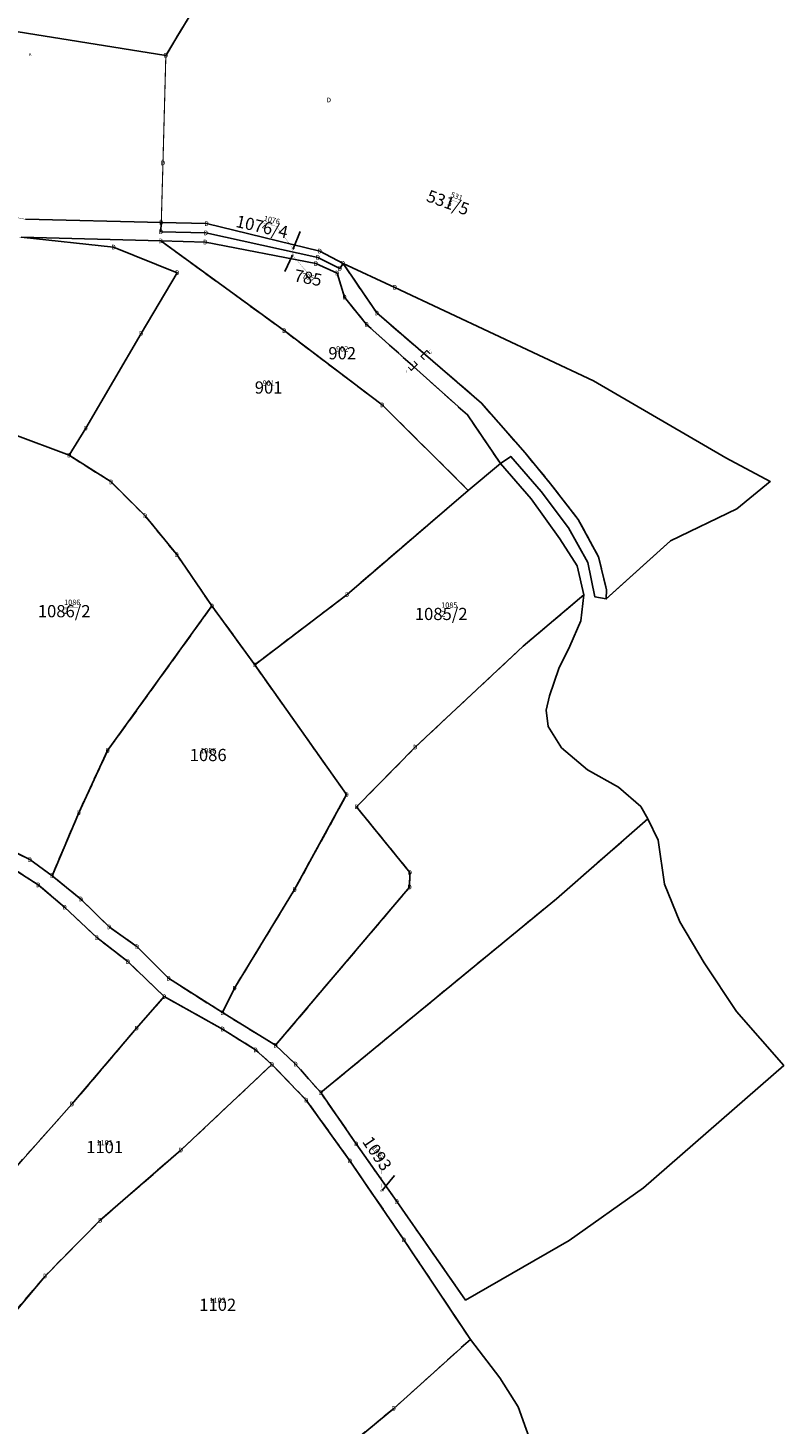
# Model space of a CAD drawing. Units: metres. Extents: x 30 to 655750, y 10 to 5519852.
# Drawn here: x 655540 to 655663, y 5519095 to 5519321 of the extents above; entities that cross this region are included whole.
import ezdxf
from ezdxf.enums import TextEntityAlignment as Align

# ---------------------------------------------------------------- set-up
doc = ezdxf.new("R2010")
doc.units = ezdxf.units.M
doc.header["$MEASUREMENT"] = 0
doc.linetypes.add('L_8_4', pattern=[12, 8, -4])
for name, color, linetype in [('ALKIS Flurkarte.Eigentümerinformation', 251, 'Continuous'), ('ALKIS Flurkarte.Flurstücke', 251, 'Continuous'), ('ALKIS Flurkarte.Flurstücks-Überhaken', 251, 'Continuous'), ('ALKIS Flurkarte.Flurstücksnummern.Flurstücksnummer', 251, 'Continuous'), ('ALKIS Flurkarte.Flurstücksnummern.Zuordnungspfeil', 251, 'Continuous'), ('ALKIS Flurkarte.Nicht festgestellte Grenze', 251, 'Continuous'), ('ALKIS-Aufnahmepunkt', 251, 'Continuous'), ('ALKIS-Flurstück', 251, 'Continuous'), ('ALKIS-Gemarkung', 251, 'Continuous')]:
    doc.layers.add(name, color=color, linetype=linetype)
doc.styles.add('ARIAL KURSIV', font='ARIAL.TTF', dxfattribs={"height": 3.3})
doc.styles.add('Arial Narrow01', font='ARIALN.TTF', dxfattribs={"height": 0.868715})
doc.styles.add('G!NIUS ALKIS Symbolik 100', font='G!NIUS-ALKIS-Symbolik-1.ttf', dxfattribs={"height": 1.499306})
doc.styles.add('G!NIUS ALKIS Symbolik 1100', font='G!NIUS-ALKIS-Symbolik-11.ttf', dxfattribs={"height": 0.75})

# ---------------------------------------------------------------- blocks, each defined once
blk = doc.blocks.new('3010')
at = {"color": 0, "linetype": 'Continuous', "lineweight": -2, "const_width": 0.0163}
blk.add_lwpolyline([(0, 0), (0, 1), (0.4, 0.56)], dxfattribs=at)

msp = doc.modelspace()

# ---------------------------------------------------------------- linework, layer by layer
at = {"layer": 'ALKIS Flurkarte.Eigentümerinformation'}
for points in [[(655525.23, 5519322.9), (655562.16, 5519316.99), (655566.48, 5519324.17), (655561.73, 5519344.21), (655559.5, 5519359.31), (655557.36, 5519378.16), (655561.07, 5519393.77), (655556.18, 5519395.89), (655540.68, 5519403.33), (655533.94, 5519405.23), (655527.65, 5519405.87), (655515.99, 5519405.54), (655489.81, 5519403.77), (655489.15, 5519389.01), (655486.22, 5519372.64), (655483.92, 5519361.64), (655479.88, 5519349.02), (655475.93, 5519336.84), (655472.81, 5519327.25), (655499.34, 5519328.23), (655525.23, 5519322.9)], [(655590.44, 5519282.37), (655590.96, 5519283.22), (655587.19, 5519285.21), (655568.78, 5519289.68), (655561.42, 5519289.85), (655561.37, 5519288.35), (655568.68, 5519288.16), (655586.87, 5519284.18), (655590.44, 5519282.37)], [(655553.67, 5519285.86), (655564.01, 5519281.7), (655558.13, 5519271.83), (655549.13, 5519256.44), (655546.45, 5519252.06), (655553.25, 5519247.71), (655558.78, 5519242.22), (655563.93, 5519235.91), (655569.65, 5519227.58), (655576.61, 5519218.01), (655591.62, 5519229.41), (655611.33, 5519246.34), (655597.33, 5519260.22), (655581.39, 5519272.29), (655561.33, 5519286.87), (655538.65, 5519287.47), (655553.67, 5519285.86)], [(655597.33, 5519260.22), (655611.33, 5519246.34), (655616.58, 5519250.7), (655611.18, 5519258.59), (655594.79, 5519273.3), (655591.2, 5519277.75), (655590, 5519281.63), (655586.56, 5519283.17), (655568.58, 5519286.68), (655561.33, 5519286.87), (655581.39, 5519272.29), (655597.33, 5519260.22)], [(655624.71, 5519247.42), (655629.2, 5519241.62), (655632.49, 5519235.57), (655633.8, 5519230.21), (655633.74, 5519228.71), (655644.19, 5519238.13), (655654.98, 5519243.37), (655660.41, 5519247.76), (655653.17, 5519251.64), (655631.7, 5519264.15), (655599.39, 5519279.32), (655590.96, 5519283.22), (655596.45, 5519275.16), (655613.47, 5519260.52), (655620.55, 5519252.43), (655624.71, 5519247.42)], [(655527.19, 5519227.57), (655517.95, 5519205.83), (655513.56, 5519197.76), (655523.66, 5519194.45), (655529.7, 5519191.58), (655540.04, 5519186.37), (655543.66, 5519183.75), (655548, 5519193.97), (655552.68, 5519204.07), (655569.65, 5519227.58), (655563.93, 5519235.91), (655558.78, 5519242.22), (655553.25, 5519247.71), (655546.45, 5519252.06), (655537.17, 5519255.52), (655527.19, 5519227.57)], [(655602.71, 5519204.64), (655620.26, 5519221.04), (655630.09, 5519229.35), (655629, 5519234.11), (655626.19, 5519238.46), (655621.56, 5519244.96), (655616.58, 5519250.7), (655611.33, 5519246.34), (655591.62, 5519229.41), (655576.61, 5519218.01), (655591.55, 5519196.93), (655583.08, 5519181.49), (655573.32, 5519165.49), (655571.36, 5519161.52), (655579.99, 5519156.22), (655601.79, 5519181.9), (655601.82, 5519184.28), (655593.16, 5519194.94), (655602.71, 5519204.64)], [(655624.32, 5519207.99), (655624.01, 5519210.62), (655624.53, 5519212.97), (655626.07, 5519217.4), (655627.85, 5519221.02), (655629.62, 5519225.16), (655630.09, 5519229.35), (655620.26, 5519221.04), (655602.71, 5519204.64), (655593.16, 5519194.94), (655601.82, 5519184.28), (655601.79, 5519181.9), (655579.99, 5519156.22), (655583.24, 5519153.16), (655587.34, 5519148.52), (655625.66, 5519180.01), (655640.51, 5519192.97), (655639.35, 5519195.01), (655635.77, 5519198.11), (655630.7, 5519200.96), (655626.49, 5519204.54), (655624.32, 5519207.99)], [(655552.68, 5519204.07), (655548, 5519193.97), (655543.66, 5519183.75), (655548.33, 5519179.97), (655552.93, 5519175.44), (655557.48, 5519172.21), (655562.6, 5519167.09), (655571.36, 5519161.52), (655573.32, 5519165.49), (655583.08, 5519181.49), (655591.55, 5519196.93), (655576.61, 5519218.01), (655569.65, 5519227.58), (655552.68, 5519204.07)], [(655649.66, 5519169.61), (655645.74, 5519176.24), (655643.21, 5519182.38), (655642.21, 5519189.54), (655640.51, 5519192.97), (655625.66, 5519180.01), (655587.34, 5519148.52), (655593.1, 5519140.2), (655599.7, 5519130.83), (655610.89, 5519114.81), (655627.73, 5519124.52), (655639.8, 5519133.03), (655662.62, 5519152.94), (655654.95, 5519161.7), (655649.66, 5519169.61)], [(655512.58, 5519108.9), (655530, 5519127.69), (655546.9, 5519146.67), (655557.41, 5519158.99), (655561.9, 5519164.12), (655555.98, 5519169.8), (655550.92, 5519173.71), (655545.7, 5519178.64), (655541.42, 5519182.26), (655536.16, 5519185.62), (655529.34, 5519175.43), (655510.07, 5519142.59), (655499.05, 5519124.6), (655489.79, 5519108.8), (655488.39, 5519106.47), (655492.96, 5519105.56), (655512.58, 5519108.9)], [(655561.9, 5519164.12), (655557.41, 5519158.99), (655546.9, 5519146.67), (655530, 5519127.69), (655512.58, 5519108.9), (655524.04, 5519096.52), (655527.86, 5519101.25), (655542.52, 5519118.73), (655551.49, 5519127.78), (655564.6, 5519139.18), (655579.4, 5519153.1), (655576.74, 5519155.46), (655571.39, 5519158.85), (655561.9, 5519164.12)], [(655532.69, 5519079.02), (655539.64, 5519063.53), (655542.54, 5519054.43), (655544.96, 5519045.66), (655550.03, 5519048.39), (655559.86, 5519056.16), (655567, 5519061.97), (655578.74, 5519079.37), (655583.19, 5519083.23), (655589.84, 5519089.49), (655599.21, 5519097.23), (655611.66, 5519108.44), (655600.85, 5519124.62), (655592.08, 5519137.44), (655584.99, 5519147.3), (655579.4, 5519153.1), (655564.6, 5519139.18), (655551.49, 5519127.78), (655542.52, 5519118.73), (655527.86, 5519101.25), (655524.04, 5519096.52), (655528.27, 5519088.52), (655532.69, 5519079.02)]]:
    msp.add_lwpolyline(points, close=True, dxfattribs=at)
for points in [[(655538.65, 5519287.47), (655561.33, 5519286.87), (655568.58, 5519286.68), (655586.56, 5519283.17), (655590, 5519281.63), (655591.2, 5519277.75), (655594.79, 5519273.3), (655611.18, 5519258.59), (655616.58, 5519250.7), (655618.24, 5519251.85), (655623.17, 5519246.16), (655627.61, 5519240.28), (655630.74, 5519234.63), (655631.91, 5519229.03), (655633.74, 5519228.71), (655633.8, 5519230.21), (655632.49, 5519235.57), (655629.2, 5519241.62), (655624.71, 5519247.42), (655620.55, 5519252.43), (655620.55, 5519252.43), (655613.47, 5519260.52), (655596.45, 5519275.16), (655590.96, 5519283.22), (655590.44, 5519282.37), (655586.87, 5519284.18), (655568.68, 5519288.16), (655561.37, 5519288.35), (655561.42, 5519289.85), (655539.33, 5519290.37)], [(655537.17, 5519255.52), (655546.45, 5519252.06), (655549.13, 5519256.44), (655558.13, 5519271.83), (655564.01, 5519281.7), (655553.67, 5519285.86), (655538.65, 5519287.47)], [(655623.6, 5519085.83), (655619.46, 5519097.48), (655616.48, 5519102.17), (655611.66, 5519108.44), (655611.66, 5519108.44), (655599.21, 5519097.23), (655589.84, 5519089.49)]]:
    msp.add_lwpolyline(points, dxfattribs=at)
at = {"layer": 'ALKIS Flurkarte.Flurstücke'}
for points in [[(655525.23, 5519322.9), (655562.16, 5519316.99), (655566.48, 5519324.17), (655561.73, 5519344.21), (655559.5, 5519359.31), (655557.36, 5519378.16), (655561.07, 5519393.77), (655556.18, 5519395.89), (655540.68, 5519403.33), (655533.94, 5519405.23), (655527.65, 5519405.87), (655515.99, 5519405.54), (655489.81, 5519403.77), (655489.15, 5519389.01), (655486.22, 5519372.64), (655483.92, 5519361.64), (655479.88, 5519349.02), (655475.93, 5519336.84), (655472.81, 5519327.25), (655499.34, 5519328.23), (655525.23, 5519322.9)], [(655590.44, 5519282.37), (655590.96, 5519283.22), (655587.19, 5519285.21), (655568.78, 5519289.68), (655561.42, 5519289.85), (655561.37, 5519288.35), (655568.68, 5519288.16), (655586.87, 5519284.18), (655590.44, 5519282.37)], [(655553.67, 5519285.86), (655564.01, 5519281.7), (655558.13, 5519271.83), (655549.13, 5519256.44), (655546.45, 5519252.06), (655553.25, 5519247.71), (655558.78, 5519242.22), (655563.93, 5519235.91), (655569.65, 5519227.58), (655576.61, 5519218.01), (655591.62, 5519229.41), (655611.33, 5519246.34), (655597.33, 5519260.22), (655581.39, 5519272.29), (655561.33, 5519286.87), (655538.65, 5519287.47), (655553.67, 5519285.86)], [(655597.33, 5519260.22), (655611.33, 5519246.34), (655616.58, 5519250.7), (655611.18, 5519258.59), (655594.79, 5519273.3), (655591.2, 5519277.75), (655590, 5519281.63), (655586.56, 5519283.17), (655568.58, 5519286.68), (655561.33, 5519286.87), (655581.39, 5519272.29), (655597.33, 5519260.22)], [(655624.71, 5519247.42), (655629.2, 5519241.62), (655632.49, 5519235.57), (655633.8, 5519230.21), (655633.74, 5519228.71), (655644.19, 5519238.13), (655654.98, 5519243.37), (655660.41, 5519247.76), (655653.17, 5519251.64), (655631.7, 5519264.15), (655599.39, 5519279.32), (655590.96, 5519283.22), (655596.45, 5519275.16), (655613.47, 5519260.52), (655620.55, 5519252.43), (655624.71, 5519247.42)], [(655527.19, 5519227.57), (655517.95, 5519205.83), (655513.56, 5519197.76), (655523.66, 5519194.45), (655529.7, 5519191.58), (655540.04, 5519186.37), (655543.66, 5519183.75), (655548, 5519193.97), (655552.68, 5519204.07), (655569.65, 5519227.58), (655563.93, 5519235.91), (655558.78, 5519242.22), (655553.25, 5519247.71), (655546.45, 5519252.06), (655537.17, 5519255.52), (655527.19, 5519227.57)], [(655602.71, 5519204.64), (655620.26, 5519221.04), (655630.09, 5519229.35), (655629, 5519234.11), (655626.19, 5519238.46), (655621.56, 5519244.96), (655616.58, 5519250.7), (655611.33, 5519246.34), (655591.62, 5519229.41), (655576.61, 5519218.01), (655591.55, 5519196.93), (655583.08, 5519181.49), (655573.32, 5519165.49), (655571.36, 5519161.52), (655579.99, 5519156.22), (655601.79, 5519181.9), (655601.82, 5519184.28), (655593.16, 5519194.94), (655602.71, 5519204.64)], [(655624.32, 5519207.99), (655624.01, 5519210.62), (655624.53, 5519212.97), (655626.07, 5519217.4), (655627.85, 5519221.02), (655629.62, 5519225.16), (655630.09, 5519229.35), (655620.26, 5519221.04), (655602.71, 5519204.64), (655593.16, 5519194.94), (655601.82, 5519184.28), (655601.79, 5519181.9), (655579.99, 5519156.22), (655583.24, 5519153.16), (655587.34, 5519148.52), (655625.66, 5519180.01), (655640.51, 5519192.97), (655639.35, 5519195.01), (655635.77, 5519198.11), (655630.7, 5519200.96), (655626.49, 5519204.54), (655624.32, 5519207.99)], [(655552.68, 5519204.07), (655548, 5519193.97), (655543.66, 5519183.75), (655548.33, 5519179.97), (655552.93, 5519175.44), (655557.48, 5519172.21), (655562.6, 5519167.09), (655571.36, 5519161.52), (655573.32, 5519165.49), (655583.08, 5519181.49), (655591.55, 5519196.93), (655576.61, 5519218.01), (655569.65, 5519227.58), (655552.68, 5519204.07)], [(655649.66, 5519169.61), (655645.74, 5519176.24), (655643.21, 5519182.38), (655642.21, 5519189.54), (655640.51, 5519192.97), (655625.66, 5519180.01), (655587.34, 5519148.52), (655593.1, 5519140.2), (655599.7, 5519130.83), (655610.89, 5519114.81), (655627.73, 5519124.52), (655639.8, 5519133.03), (655662.62, 5519152.94), (655654.95, 5519161.7), (655649.66, 5519169.61)], [(655512.58, 5519108.9), (655530, 5519127.69), (655546.9, 5519146.67), (655557.41, 5519158.99), (655561.9, 5519164.12), (655555.98, 5519169.8), (655550.92, 5519173.71), (655545.7, 5519178.64), (655541.42, 5519182.26), (655536.16, 5519185.62), (655529.34, 5519175.43), (655510.07, 5519142.59), (655499.05, 5519124.6), (655489.79, 5519108.8), (655488.39, 5519106.47), (655492.96, 5519105.56), (655512.58, 5519108.9)], [(655561.9, 5519164.12), (655557.41, 5519158.99), (655546.9, 5519146.67), (655530, 5519127.69), (655512.58, 5519108.9), (655524.04, 5519096.52), (655527.86, 5519101.25), (655542.52, 5519118.73), (655551.49, 5519127.78), (655564.6, 5519139.18), (655579.4, 5519153.1), (655576.74, 5519155.46), (655571.39, 5519158.85), (655561.9, 5519164.12)], [(655532.69, 5519079.02), (655539.64, 5519063.53), (655542.54, 5519054.43), (655544.96, 5519045.66), (655550.03, 5519048.39), (655559.86, 5519056.16), (655567, 5519061.97), (655578.74, 5519079.37), (655583.19, 5519083.23), (655589.84, 5519089.49), (655599.21, 5519097.23), (655611.66, 5519108.44), (655600.85, 5519124.62), (655592.08, 5519137.44), (655584.99, 5519147.3), (655579.4, 5519153.1), (655564.6, 5519139.18), (655551.49, 5519127.78), (655542.52, 5519118.73), (655527.86, 5519101.25), (655524.04, 5519096.52), (655528.27, 5519088.52), (655532.69, 5519079.02)]]:
    msp.add_lwpolyline(points, close=True, dxfattribs=at)
for points in [[(655538.65, 5519287.47), (655561.33, 5519286.87), (655568.58, 5519286.68), (655586.56, 5519283.17), (655590, 5519281.63), (655591.2, 5519277.75), (655594.79, 5519273.3), (655611.18, 5519258.59), (655616.58, 5519250.7), (655618.24, 5519251.85), (655623.17, 5519246.16), (655627.61, 5519240.28), (655630.74, 5519234.63), (655631.91, 5519229.03), (655633.74, 5519228.71), (655633.8, 5519230.21), (655632.49, 5519235.57), (655629.2, 5519241.62), (655624.71, 5519247.42), (655620.55, 5519252.43), (655620.55, 5519252.43), (655613.47, 5519260.52), (655596.45, 5519275.16), (655590.96, 5519283.22), (655590.44, 5519282.37), (655586.87, 5519284.18), (655568.68, 5519288.16), (655561.37, 5519288.35), (655561.42, 5519289.85), (655539.33, 5519290.37)], [(655537.17, 5519255.52), (655546.45, 5519252.06), (655549.13, 5519256.44), (655558.13, 5519271.83), (655564.01, 5519281.7), (655553.67, 5519285.86), (655538.65, 5519287.47)], [(655623.6, 5519085.83), (655619.46, 5519097.48), (655616.48, 5519102.17), (655611.66, 5519108.44), (655611.66, 5519108.44), (655599.21, 5519097.23), (655589.84, 5519089.49)]]:
    msp.add_lwpolyline(points, dxfattribs=at)
at = {"layer": 'ALKIS Flurkarte.Flurstücksnummern.Zuordnungspfeil'}
for points in [[(655582.85, 5519285.59), (655583.97, 5519288.37)], [(655582.75, 5519284.55), (655581.49, 5519281.89)], [(655597.31, 5519132.61), (655599.31, 5519135.05)]]:
    msp.add_lwpolyline(points, dxfattribs=at)
at = {"layer": 'ALKIS Flurkarte.Nicht festgestellte Grenze', "linetype": 'L_8_4', "ltscale": 0.25}
for points in [[(655561.07, 5519393.77), (655557.36, 5519378.16), (655559.5, 5519359.31), (655561.73, 5519344.21), (655566.48, 5519324.17), (655562.16, 5519316.99)], [(655561.33, 5519286.87), (655581.39, 5519272.29), (655597.33, 5519260.22), (655611.33, 5519246.34)], [(655590.96, 5519283.22), (655596.45, 5519275.16), (655613.47, 5519260.52), (655620.55, 5519252.43), (655624.71, 5519247.42), (655629.2, 5519241.62), (655632.49, 5519235.57), (655633.8, 5519230.21), (655633.74, 5519228.71)], [(655616.58, 5519250.7), (655611.18, 5519258.59), (655594.79, 5519273.3), (655591.2, 5519277.75), (655590, 5519281.63)], [(655569.65, 5519227.58), (655563.93, 5519235.91), (655558.78, 5519242.22), (655553.25, 5519247.71), (655546.45, 5519252.06)], [(655611.33, 5519246.34), (655591.62, 5519229.41), (655576.61, 5519218.01)], [(655579.99, 5519156.22), (655601.79, 5519181.9), (655601.82, 5519184.28), (655593.16, 5519194.94), (655602.71, 5519204.64), (655620.26, 5519221.04), (655630.09, 5519229.35)], [(655543.66, 5519183.75), (655548, 5519193.97), (655552.68, 5519204.07), (655569.65, 5519227.58)], [(655576.61, 5519218.01), (655569.65, 5519227.58)], [(655571.36, 5519161.52), (655573.32, 5519165.49), (655583.08, 5519181.49), (655591.55, 5519196.93), (655576.61, 5519218.01)], [(655543.66, 5519183.75), (655540.04, 5519186.37), (655529.7, 5519191.58), (655523.66, 5519194.45), (655513.56, 5519197.76)], [(655587.34, 5519148.52), (655625.66, 5519180.01), (655640.51, 5519192.97)], [(655561.9, 5519164.12), (655555.98, 5519169.8), (655550.92, 5519173.71), (655545.7, 5519178.64), (655541.42, 5519182.26), (655536.16, 5519185.62)], [(655571.36, 5519161.52), (655562.6, 5519167.09), (655557.48, 5519172.21), (655552.93, 5519175.44), (655548.33, 5519179.97), (655543.66, 5519183.75)], [(655561.9, 5519164.12), (655557.41, 5519158.99), (655546.9, 5519146.67), (655530, 5519127.69), (655512.58, 5519108.9), (655524.04, 5519096.52)], [(655579.4, 5519153.1), (655576.74, 5519155.46), (655571.39, 5519158.85), (655561.9, 5519164.12)], [(655579.99, 5519156.22), (655571.36, 5519161.52)], [(655587.34, 5519148.52), (655583.24, 5519153.16), (655579.99, 5519156.22)], [(655579.4, 5519153.1), (655564.6, 5519139.18), (655551.49, 5519127.78), (655542.52, 5519118.73), (655527.86, 5519101.25), (655524.04, 5519096.52)], [(655611.66, 5519108.44), (655600.85, 5519124.62), (655592.08, 5519137.44), (655584.99, 5519147.3), (655579.4, 5519153.1)], [(655610.89, 5519114.81), (655599.7, 5519130.83), (655593.1, 5519140.2), (655587.34, 5519148.52)], [(655611.66, 5519108.44), (655599.21, 5519097.23), (655589.84, 5519089.49), (655583.19, 5519083.23), (655578.74, 5519079.37), (655567, 5519061.97), (655559.86, 5519056.16), (655550.03, 5519048.39), (655544.96, 5519045.66)]]:
    msp.add_lwpolyline(points, dxfattribs=at)
at = {"layer": 'ALKIS-Flurstück', "linetype": 'Continuous', "const_width": 0.0635}
for points in [[(655489.81, 5519403.77), (655515.99, 5519405.54), (655527.65, 5519405.87), (655533.94, 5519405.23), (655540.68, 5519403.33), (655556.18, 5519395.89), (655561.07, 5519393.77), (655557.36, 5519378.16), (655559.5, 5519359.31), (655561.73, 5519344.21), (655566.48, 5519324.17), (655562.16, 5519316.99), (655525.23, 5519322.9), (655499.34, 5519328.23), (655472.81, 5519327.25), (655475.93, 5519336.84), (655479.88, 5519349.02), (655483.92, 5519361.64), (655486.22, 5519372.64), (655489.15, 5519389.01)], [(655561.42, 5519289.85), (655568.78, 5519289.68), (655587.19, 5519285.21), (655590.96, 5519283.22), (655590.44, 5519282.37), (655586.87, 5519284.18), (655568.68, 5519288.16), (655561.37, 5519288.35)], [(655538.65, 5519287.47), (655561.33, 5519286.87), (655581.39, 5519272.29), (655597.33, 5519260.22), (655611.33, 5519246.34), (655591.62, 5519229.41), (655576.61, 5519218.01), (655569.65, 5519227.58), (655563.93, 5519235.91), (655558.78, 5519242.22), (655553.25, 5519247.71), (655546.45, 5519252.06), (655549.13, 5519256.44), (655558.13, 5519271.83), (655564.01, 5519281.7), (655553.67, 5519285.86)], [(655561.33, 5519286.87), (655568.58, 5519286.68), (655586.56, 5519283.17), (655590, 5519281.63), (655591.2, 5519277.75), (655594.79, 5519273.3), (655611.18, 5519258.59), (655616.58, 5519250.7), (655611.33, 5519246.34), (655597.33, 5519260.22), (655581.39, 5519272.29)], [(655590.96, 5519283.22), (655599.39, 5519279.32), (655631.7, 5519264.15), (655653.17, 5519251.64), (655660.41, 5519247.76), (655654.98, 5519243.37), (655644.19, 5519238.13), (655633.74, 5519228.71), (655633.8, 5519230.21), (655632.49, 5519235.57), (655629.2, 5519241.62), (655624.71, 5519247.42), (655620.55, 5519252.43), (655613.47, 5519260.52), (655596.45, 5519275.16)], [(655537.17, 5519255.52), (655546.45, 5519252.06), (655553.25, 5519247.71), (655558.78, 5519242.22), (655563.93, 5519235.91), (655569.65, 5519227.58), (655552.68, 5519204.07), (655548, 5519193.97), (655543.66, 5519183.75), (655540.04, 5519186.37), (655529.7, 5519191.58), (655523.66, 5519194.45), (655513.56, 5519197.76), (655517.95, 5519205.83), (655527.19, 5519227.57)], [(655616.58, 5519250.7), (655621.56, 5519244.96), (655626.19, 5519238.46), (655629, 5519234.11), (655630.09, 5519229.35), (655620.26, 5519221.04), (655602.71, 5519204.64), (655593.16, 5519194.94), (655601.82, 5519184.28), (655601.79, 5519181.9), (655579.99, 5519156.22), (655571.36, 5519161.52), (655573.32, 5519165.49), (655583.08, 5519181.49), (655591.55, 5519196.93), (655576.61, 5519218.01), (655591.62, 5519229.41), (655611.33, 5519246.34)], [(655630.09, 5519229.35), (655629.62, 5519225.16), (655627.85, 5519221.02), (655626.07, 5519217.4), (655624.53, 5519212.97), (655624.01, 5519210.62), (655624.32, 5519207.99), (655626.49, 5519204.54), (655630.7, 5519200.96), (655635.77, 5519198.11), (655639.35, 5519195.01), (655640.51, 5519192.97), (655625.66, 5519180.01), (655587.34, 5519148.52), (655583.24, 5519153.16), (655579.99, 5519156.22), (655601.79, 5519181.9), (655601.82, 5519184.28), (655593.16, 5519194.94), (655602.71, 5519204.64), (655620.26, 5519221.04)], [(655569.65, 5519227.58), (655576.61, 5519218.01), (655591.55, 5519196.93), (655583.08, 5519181.49), (655573.32, 5519165.49), (655571.36, 5519161.52), (655562.6, 5519167.09), (655557.48, 5519172.21), (655552.93, 5519175.44), (655548.33, 5519179.97), (655543.66, 5519183.75), (655548, 5519193.97), (655552.68, 5519204.07)], [(655640.51, 5519192.97), (655642.21, 5519189.54), (655643.21, 5519182.38), (655645.74, 5519176.24), (655649.66, 5519169.61), (655654.95, 5519161.7), (655662.62, 5519152.94), (655639.8, 5519133.03), (655627.73, 5519124.52), (655610.89, 5519114.81), (655599.7, 5519130.83), (655593.1, 5519140.2), (655587.34, 5519148.52), (655625.66, 5519180.01)], [(655536.16, 5519185.62), (655541.42, 5519182.26), (655545.7, 5519178.64), (655550.92, 5519173.71), (655555.98, 5519169.8), (655561.9, 5519164.12), (655557.41, 5519158.99), (655546.9, 5519146.67), (655530, 5519127.69), (655512.58, 5519108.9), (655492.96, 5519105.56), (655488.39, 5519106.47), (655489.79, 5519108.8), (655499.05, 5519124.6), (655510.07, 5519142.59), (655529.34, 5519175.43)], [(655561.9, 5519164.12), (655571.39, 5519158.85), (655576.74, 5519155.46), (655579.4, 5519153.1), (655564.6, 5519139.18), (655551.49, 5519127.78), (655542.52, 5519118.73), (655527.86, 5519101.25), (655524.04, 5519096.52), (655512.58, 5519108.9), (655530, 5519127.69), (655546.9, 5519146.67), (655557.41, 5519158.99)], [(655579.4, 5519153.1), (655584.99, 5519147.3), (655592.08, 5519137.44), (655600.85, 5519124.62), (655611.66, 5519108.44), (655599.21, 5519097.23), (655589.84, 5519089.49), (655583.19, 5519083.23), (655578.74, 5519079.37), (655567, 5519061.97), (655559.86, 5519056.16), (655550.03, 5519048.39), (655544.96, 5519045.66), (655542.54, 5519054.43), (655539.64, 5519063.53), (655532.69, 5519079.02), (655528.27, 5519088.52), (655524.04, 5519096.52), (655527.86, 5519101.25), (655542.52, 5519118.73), (655551.49, 5519127.78), (655564.6, 5519139.18)], [(655611.66, 5519108.44), (655616.48, 5519102.17), (655619.46, 5519097.48), (655623.6, 5519085.83), (655625.72, 5519080.44), (655628.8, 5519073.32), (655627.39, 5519072.33), (655619.35, 5519066.03), (655598.76, 5519050.91), (655580.85, 5519038.34), (655565.2, 5519026.2), (655545.79, 5519013.56), (655545.45, 5519022.06), (655546.01, 5519028.31), (655545.9, 5519031.94), (655545.82, 5519035.79), (655544.96, 5519045.66), (655550.03, 5519048.39), (655559.86, 5519056.16), (655567, 5519061.97), (655578.74, 5519079.37), (655583.19, 5519083.23), (655589.84, 5519089.49), (655599.21, 5519097.23)]]:
    msp.add_lwpolyline(points, close=True, dxfattribs=at)
at = {"layer": 'ALKIS-Flurstück', "linetype": 'Continuous'}
for points, const_width in [([(655525.23, 5519322.9), (655562.16, 5519316.99), (655561.69, 5519299.54), (655561.42, 5519289.85), (655539.33, 5519290.37), (655519.45, 5519294.32), (655508.3, 5519294.09), (655494.18, 5519291.37), (655493.66, 5519292.46), (655486.22, 5519307.94), (655475.55, 5519310.87), (655467.62, 5519311.01), (655463.87, 5519311.08), (655430.46, 5519311.53), (655400.86, 5519308.78), (655390.69, 5519310.92), (655385.38, 5519312.03), (655366.43, 5519310.14), (655355.49, 5519309.05), (655329.43, 5519310.8), (655297.25, 5519310.21), (655255.36, 5519311.91), (655221.5, 5519318.44), (655201.93, 5519324.89)], 0.0635), ([(655608.23, 5519293.65), (655609.87, 5519293.05)], 0.0311), ([(655539.33, 5519290.37), (655561.42, 5519289.85), (655561.37, 5519288.35), (655568.68, 5519288.16), (655586.87, 5519284.18), (655590.44, 5519282.37), (655590.96, 5519283.22), (655596.45, 5519275.16), (655613.47, 5519260.52), (655620.55, 5519252.43), (655624.71, 5519247.42), (655629.2, 5519241.62), (655632.49, 5519235.57), (655633.8, 5519230.21), (655633.74, 5519228.71), (655631.91, 5519229.03), (655630.74, 5519234.63), (655627.61, 5519240.28), (655623.17, 5519246.16), (655618.24, 5519251.85), (655616.58, 5519250.7), (655611.18, 5519258.59), (655594.79, 5519273.3), (655591.2, 5519277.75), (655590, 5519281.63), (655586.56, 5519283.17), (655568.58, 5519286.68), (655561.33, 5519286.87), (655538.65, 5519287.47)], 0.0635), ([(655582.85, 5519285.59), (655580.12, 5519289.25), (655577.93, 5519289.75)], 0.0311), ([(655538.65, 5519287.47), (655553.67, 5519285.86), (655564.01, 5519281.7), (655558.13, 5519271.83), (655549.13, 5519256.44), (655546.45, 5519252.06), (655537.17, 5519255.52)], 0.0635), ([(655585.39, 5519281.46), (655582.75, 5519284.55)], 0.0311), ([(655545.63, 5519227.32), (655547.88, 5519227.32)], 0.0311), ([(655606.92, 5519226.87), (655609.17, 5519226.86)], 0.0311), ([(655597, 5519138.96), (655597.31, 5519132.61)], 0.0311)]:
    msp.add_lwpolyline(points, dxfattribs=dict(at, const_width=const_width))
at = {"layer": 'ALKIS-Gemarkung', "linetype": 'Continuous', "const_width": 0.179}
msp.add_lwpolyline([(655566.48, 5519324.17), (655562.16, 5519316.99), (655561.69, 5519299.54), (655561.42, 5519289.85), (655561.37, 5519288.35), (655568.68, 5519288.16), (655586.87, 5519284.18), (655590.44, 5519282.37), (655590.96, 5519283.22), (655599.39, 5519279.32), (655631.7, 5519264.15), (655653.17, 5519251.64), (655660.41, 5519247.76), (655654.98, 5519243.37), (655644.19, 5519238.13), (655633.74, 5519228.71), (655631.91, 5519229.03), (655630.74, 5519234.63), (655627.61, 5519240.28), (655623.17, 5519246.16), (655618.24, 5519251.85), (655616.58, 5519250.7), (655611.33, 5519246.34), (655591.62, 5519229.41), (655576.61, 5519218.01), (655569.65, 5519227.58), (655563.93, 5519235.91), (655558.78, 5519242.22), (655553.25, 5519247.71), (655546.45, 5519252.06), (655537.17, 5519255.52)], dxfattribs=at)

# ---------------------------------------------------------------- block references
at = {"layer": 'ALKIS Flurkarte.Flurstücks-Überhaken', "xscale": 1.5, "yscale": 1.5}
for p, rotation in [((655604.33, 5519268.37), 315.69), ((655602.34, 5519266.52), 134.71)]:
    msp.add_blockref('3010', p, dxfattribs=dict(at, rotation=rotation))

# ---------------------------------------------------------------- texts
at = {"layer": 'ALKIS Flurkarte.Flurstücksnummern.Flurstücksnummer', "style": 'ARIAL KURSIV'}
for s, rotation, p in [('531/5', 340.11, (655608.03, 5519293.09)), ('1076/4', 347.22, (655577.8, 5519289.17)), ('785', 348.99, (655585.28, 5519280.88)), ('1093', 304.11, (655596.51, 5519138.63))]:
    msp.add_text(s, height=1.984, rotation=rotation, dxfattribs=at).set_placement(p, align=Align.MIDDLE_CENTER)
for s, p in [('902', (655590.83, 5519268.62)), ('901', (655578.87, 5519263.05)), ('1086/2', (655545.63, 5519226.72)), ('1085/2', (655606.92, 5519226.27)), ('1086', (655569.04, 5519203.36)), ('1101', (655552.21, 5519139.68)), ('1102', (655570.59, 5519114.06))]:
    msp.add_text(s, height=1.984, dxfattribs=at).set_placement(p, align=Align.MIDDLE_CENTER)
at = {"layer": 'ALKIS-Aufnahmepunkt', "style": 'G!NIUS ALKIS Symbolik 1100'}
for s, height, p in [('A', 0.5, (655540.1, 5519317.16)), ('D', 0.75, (655562.16, 5519316.99)), ('D', 0.75, (655588.66, 5519309.75)), ('D', 0.75, (655561.69, 5519299.54)), ('D', 0.75, (655561.42, 5519289.85)), ('D', 0.75, (655568.78, 5519289.68)), ('D', 0.75, (655561.33, 5519286.87)), ('D', 0.75, (655561.37, 5519288.35)), ('D', 0.75, (655568.68, 5519288.16)), ('D', 0.75, (655553.67, 5519285.86)), ('D', 0.75, (655568.58, 5519286.68)), ('D', 0.75, (655587.19, 5519285.21)), ('D', 0.75, (655586.56, 5519283.17)), ('D', 0.75, (655586.87, 5519284.18)), ('D', 0.75, (655590.44, 5519282.37)), ('D', 0.75, (655590.96, 5519283.22)), ('D', 0.75, (655564.01, 5519281.7)), ('D', 0.75, (655590, 5519281.63)), ('D', 0.75, (655599.39, 5519279.32)), ('D', 0.75, (655591.2, 5519277.75)), ('D', 0.75, (655594.79, 5519273.3)), ('D', 0.75, (655596.45, 5519275.16)), ('D', 0.75, (655558.13, 5519271.83)), ('D', 0.75, (655581.39, 5519272.29)), ('D', 0.75, (655597.33, 5519260.22)), ('D', 0.75, (655549.13, 5519256.44)), ('D', 0.75, (655546.45, 5519252.06)), ('D', 0.75, (655553.25, 5519247.71)), ('D', 0.75, (655558.78, 5519242.22)), ('D', 0.75, (655563.93, 5519235.91)), ('D', 0.75, (655591.62, 5519229.41)), ('D', 0.75, (655569.65, 5519227.58)), ('D', 0.75, (655576.61, 5519218.01)), ('D', 0.75, (655552.68, 5519204.07)), ('D', 0.75, (655602.71, 5519204.64)), ('D', 0.75, (655591.55, 5519196.93)), ('D', 0.75, (655548, 5519193.97)), ('D', 0.75, (655593.16, 5519194.94)), ('D', 0.75, (655540.04, 5519186.37)), ('D', 0.75, (655543.66, 5519183.75)), ('D', 0.75, (655601.82, 5519184.28)), ('D', 0.75, (655541.42, 5519182.26)), ('D', 0.75, (655583.08, 5519181.49)), ('D', 0.75, (655601.79, 5519181.9)), ('D', 0.75, (655545.7, 5519178.64)), ('D', 0.75, (655548.33, 5519179.97)), ('D', 0.75, (655550.92, 5519173.71)), ('D', 0.75, (655552.93, 5519175.44)), ('D', 0.75, (655557.48, 5519172.21)), ('D', 0.75, (655555.98, 5519169.8)), ('D', 0.75, (655562.6, 5519167.09)), ('D', 0.75, (655573.32, 5519165.49)), ('D', 0.75, (655561.9, 5519164.12)), ('D', 0.75, (655571.36, 5519161.52)), ('D', 0.75, (655557.41, 5519158.99)), ('D', 0.75, (655571.39, 5519158.85)), ('D', 0.75, (655576.74, 5519155.46)), ('D', 0.75, (655579.99, 5519156.22)), ('D', 0.75, (655579.4, 5519153.1)), ('D', 0.75, (655583.24, 5519153.16)), ('D', 0.75, (655546.9, 5519146.67)), ('D', 0.75, (655584.99, 5519147.3)), ('D', 0.75, (655587.34, 5519148.52)), ('D', 0.75, (655593.1, 5519140.2)), ('D', 0.75, (655564.6, 5519139.18)), ('D', 0.75, (655592.08, 5519137.44)), ('D', 0.75, (655599.7, 5519130.83)), ('D', 0.75, (655551.49, 5519127.78)), ('D', 0.75, (655600.85, 5519124.62)), ('D', 0.75, (655542.52, 5519118.73)), ('D', 0.75, (655599.21, 5519097.23))]:
    msp.add_text(s, height=height, dxfattribs=at).set_placement(p, align=Align.MIDDLE_CENTER)
at = {"layer": 'ALKIS-Flurstück', "style": 'G!NIUS ALKIS Symbolik 100'}
for s, height, rotation, p in [('G', 0.5, -53.2733, (655582.85, 5519285.59)), ('G', 0.5, 130.5093, (655582.75, 5519284.55)), ('E', 1.5, -44.4721, (655604.33, 5519268.37)), ('E', 1.5, 134.6451, (655602.34, 5519266.52)), ('G', 0.5, -87.2051, (655597.31, 5519132.61))]:
    msp.add_text(s, height=height, rotation=rotation, dxfattribs=at).set_placement(p, align=Align.MIDDLE_CENTER)
at = {"layer": 'ALKIS-Flurstück', "char_height": 0.869, "style": 'Arial Narrow01'}
for s, insert, attachment_point, rotation in [('531 \\P5', (655608.23, 5519293.65), 4, 339.936), ('1076 \\P4', (655577.93, 5519289.75), 4, 347.0406), ('785 \\P ', (655585.39, 5519281.46), 2, 348.8166), ('1085 \\P2', (655606.92, 5519226.87), 4, 359.8172), ('1093 \\P ', (655597, 5519138.96), 2, 303.954)]:
    msp.add_mtext(s, dxfattribs=dict(at, insert=insert, attachment_point=attachment_point, rotation=rotation))
for s, insert, attachment_point in [('902 \\P ', (655590.83, 5519269.22), 5), ('901 \\P ', (655578.87, 5519263.65), 5), ('1086 \\P2', (655545.63, 5519227.32), 4), ('1086 \\P ', (655569.04, 5519203.96), 5), ('1101 \\P ', (655552.21, 5519140.28), 5), ('1102 \\P ', (655570.59, 5519114.66), 5)]:
    msp.add_mtext(s, dxfattribs=dict(at, insert=insert, attachment_point=attachment_point))

doc.saveas('drawing.dxf')
